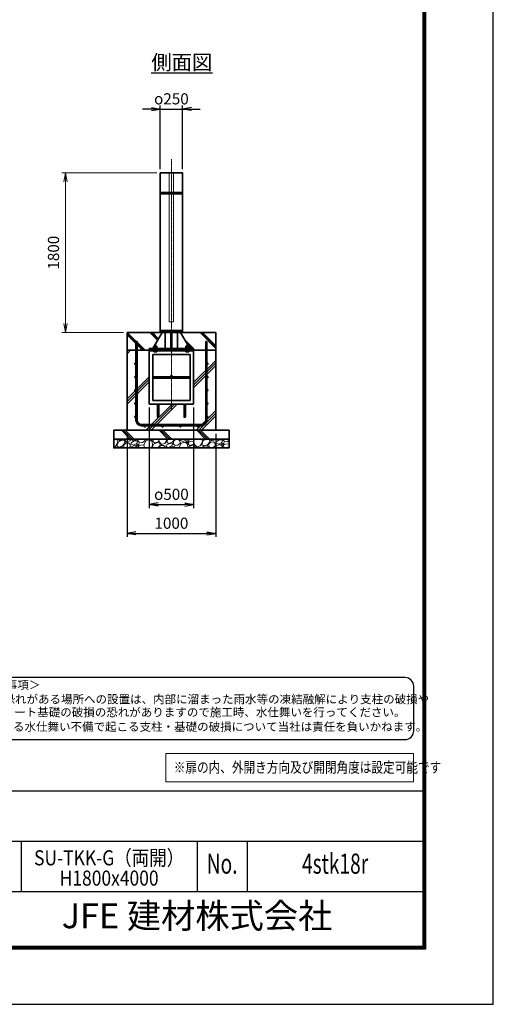
# Model space of a CAD drawing. Units: millimetres. Extents: x 0 to 23760, y 0 to 16800.
# Drawn here: x 18425 to 23760, y 0 to 11097 of the extents above; entities that cross this region are included whole.
import ezdxf
from ezdxf.enums import TextEntityAlignment as Align

# ---------------------------------------------------------------- set-up
doc = ezdxf.new("R2010")
doc.units = ezdxf.units.MM
doc.header["$PDMODE"] = 35
doc.linetypes.add('AM_ISO02W050', pattern=[7.5, 6, -1.5])
doc.linetypes.add('AM_ISO08W050', pattern=[18, 12, -1.5, 3, -1.5])
for name, color, linetype in [('D-TTL', 2, 'Continuous'), ('D-TTL-TXT', 7, 'Continuous'), ('WAKU', 7, 'Continuous'), ('ねじ', 8, 'Continuous'), ('文字2', 254, 'Continuous')]:
    doc.layers.add(name, color=color, linetype=linetype)
for name, color, linetype, lineweight in [('ハッチング', 8, 'Continuous', 13), ('外形線', 7, 'Continuous', 35), ('寸法線', 4, 'Continuous', 18), ('文字', 254, 'Continuous', 25), ('細線', 2, 'Continuous', 35), ('軸線', 200, 'AM_ISO08W050', 15), ('隠れ線', 140, 'AM_ISO02W050', 18)]:
    doc.layers.add(name, color=color, linetype=linetype, lineweight=lineweight)
doc.styles.add('ACISOTS', font='simplex.shx', dxfattribs={"width": 0.8, "bigfont": 'bigfont.shx'})
doc.styles.add('ROMANS', font='romans.shx', dxfattribs={"width": 0.85, "bigfont": 'extfont.shx'})
doc.styles.add('ROMANSE', font='Romans.shx', dxfattribs={"width": 0.7, "bigfont": 'EXTFONT.SHX'})
doc.styles.get("Standard").update_dxf_attribs({"font": 'romans.shx', "width": 0.8, "bigfont": 'bigfont.shx'})
doc.styles.add('ゴシック', font='txt')
doc.dimstyles.new('AM_ISO$0', dxfattribs={"dimtxt": 3.15, "dimasz": 2.5, "dimexe": 1, "dimexo": 1, "dimgap": 1.4, "dimtad": 1, "dimdsep": 46, "dimtxsty": 'ACISOTS', "dimblk": 'OPEN', "dimcen": 0, "dimclrd": 256, "dimclre": 256, "dimclrt": 254, "dimazin": 2, "dimtp": 0.1, "dimtm": 0.1, "dimtfac": 0.71, "dimtix": 1, "dimtmove": 1, "dimatfit": 3, "dimldrblk": 'OPEN', "dimfxl": 1, "dimlwd": -1, "dimlwe": -1, "dimarcsym": 0})
doc.dimstyles.new('ヒガノ', dxfattribs={"dimscale": 0, "dimtxt": 3.15, "dimasz": 2.5, "dimexe": 1, "dimexo": 1, "dimgap": 1.3, "dimtad": 3, "dimdsep": 46, "dimtxsty": 'STANDARD', "dimblk1": 'OPEN', "dimblk2": 'OPEN', "dimsah": 1, "dimcen": 0, "dimdle": 1, "dimclrd": 4, "dimclre": 256, "dimclrt": 254, "dimadec": 0, "dimazin": 0, "dimtfac": 1, "dimtix": 1, "dimtmove": 1, "dimatfit": 1, "dimldrblk": 'OPEN', "dimfxl": 1, "dimtolj": 1, "dimarcsym": 0})
doc.dimstyles.new('ヒガノ$0', dxfattribs={"dimscale": 0, "dimtxt": 3.15, "dimasz": 3, "dimexe": 1.5, "dimexo": 0, "dimgap": 1.3, "dimtad": 3, "dimdsep": 46, "dimtxsty": 'STANDARD', "dimblk": 'OPEN', "dimblk1": 'OPEN', "dimblk2": 'OPEN', "dimsah": 1, "dimcen": 0, "dimdle": 1, "dimclrd": 256, "dimclre": 256, "dimclrt": 256, "dimadec": 0, "dimazin": 0, "dimtfac": 1, "dimtmove": 0, "dimatfit": 1, "dimldrblk": 'OPEN', "dimfxl": 1, "dimtolj": 1, "dimarcsym": 0})

# ---------------------------------------------------------------- blocks, each defined once
blk = doc.blocks.new('PROFSP002JR0R6')
at = {"layer": '外形線'}
for p, q in [((3, 17), (0, 17)), ((0, 17), (0, -17)), ((3, -17), (3, 17)), ((0, -17), (3, -17))]:
    blk.add_line(p, q, dxfattribs=at)
blk = doc.blocks.new('PROFSP002K2ZD6')
at = {"layer": '外形線'}
for p, q in [((1, 16), (0, 16)), ((0, 16), (0, 12)), ((0, 12), (0, 0)), ((0, 1), (6, 2)), ((0, -12), (0, 0)), ((0, -1), (6, 0)), ((3, 16), (1, 16)), ((1, 16), (1, 1)), ((6, 16), (3, 16)), ((6, 12), (6, 16)), ((6, 16), (6, 16)), ((6, 16), (6, 2)), ((6, 12), (6, 0)), ((6, -12), (6, 0)), ((0, -16), (0, -12)), ((1, -16), (0, -16)), ((1, -16), (1, -1)), ((3, -16), (1, -16)), ((6, -16), (3, -16)), ((6, -16), (6, 0)), ((6, -12), (6, -16)), ((6, -16), (6, -16))]:
    blk.add_line(p, q, dxfattribs=at)
blk = doc.blocks.new('PROFSP002KL356')
at = {"layer": 'ねじ'}
for p, q in [((4, 9), (1, 10)), ((4, 9), (60, 9)), ((4, -9), (1, -10)), ((4, -9), (60, -9))]:
    blk.add_line(p, q, dxfattribs=at)
at = {"layer": '外形線'}
for p, q in [((-12, 15), (-11, 17)), ((-12, 0), (-12, 15)), ((-12, 0), (-12, -15)), ((-11, 17), (-1, 17)), ((-1, 9), (-11, 9)), ((-1, 17), (-1, 0)), ((-1, 14), (0, 14)), ((-1, -17), (-1, 0)), ((0, 14), (0, 0)), ((0, -14), (0, 0)), ((1, 10), (59, 10)), ((4, 10), (4, 0)), ((4, -10), (4, 0)), ((59, 10), (59, 0)), ((59, 10), (60, 9)), ((59, -10), (59, 0)), ((60, 9), (60, 0)), ((60, -9), (60, 0)), ((-12, -15), (-11, -17)), ((-1, -9), (-11, -9)), ((-11, -17), (-1, -17)), ((-1, -14), (0, -14)), ((1, -10), (59, -10)), ((59, -10), (60, -9))]:
    blk.add_line(p, q, dxfattribs=at)
for centre, radius, start, end in [((-5, 13), 7.67, 145.6159, 214.3841), ((16, 0), 28.7, 162.4121, 197.5879), ((1, 11), 0.8, 180, 270), ((-5, -13), 7.67, 145.6159, 214.3841), ((1, -11), 0.8, 90, 180)]:
    blk.add_arc(centre, radius, start, end, dxfattribs=at)
at = {"layer": '軸線'}
blk.add_line((-15, 0), (63, 0), dxfattribs=at)
blk = doc.blocks.new('PROFSP002KZWE6')
at = {"layer": '外形線'}
for p, q in [((1, 14), (0, 14)), ((0, 14), (0, 0)), ((0, -14), (0, 0)), ((9, 17), (1, 17)), ((1, 17), (1, 14)), ((1, 14), (1, 0)), ((17, 9), (1, 9)), ((17, 17), (9, 17)), ((18, 15), (17, 17)), ((18, 0), (18, 15)), ((1, -14), (0, -14)), ((1, -14), (1, 0)), ((17, -9), (1, -9)), ((1, -17), (1, -14)), ((9, -17), (1, -17)), ((17, -17), (9, -17)), ((18, -15), (17, -17)), ((18, 0), (18, -15))]:
    blk.add_line(p, q, dxfattribs=at)
for centre, radius, start, end in [((10, 13), 7.67, 325.6159, 34.3841), ((-11, 0), 28.7, 342.4121, 17.5879), ((10, -13), 7.67, 325.6159, 34.3841)]:
    blk.add_arc(centre, radius, start, end, dxfattribs=at)
blk = doc.blocks.new('_Open')
at = {"color": 0, "linetype": 'ByBlock', "lineweight": -2}
for p, q in [((-1, 0.17), (0, 0)), ((-1, -0.17), (0, 0)), ((0, 0), (-1, 0))]:
    blk.add_line(p, q, dxfattribs=at)
blk = doc.blocks.new('*D69')
at = {"layer": 'Defpoints', "color": 0}
for p in [(18941, 9371), (20009, 9371), (19634, 7571)]:
    blk.add_point(p, dxfattribs=at)
at = {"layer": '寸法線'}
for p, q in [((19969, 9371), (18901, 9371)), ((18941, 7671), (18941, 9271)), ((19594, 7571), (18901, 7571))]:
    blk.add_line(p, q, dxfattribs=at)
at = {"layer": '寸法線', "xscale": 100, "yscale": 100, "zscale": 100}
for p, rotation in [((18941, 9371), 90), ((18941, 7571), 270)]:
    blk.add_blockref('_Open', p, dxfattribs=dict(at, rotation=rotation))
at = {"layer": '寸法線', "color": 254, "insert": (18822, 8471), "char_height": 126, "attachment_point": 5, "rotation": 90, "style": 'ACISOTS'}
blk.add_mtext('1800', dxfattribs=at)
blk = doc.blocks.new('*D73')
at = {"layer": 'Defpoints', "color": 0}
for p in [(19884, 6765), (20384, 6765), (20384, 5633)]:
    blk.add_point(p, dxfattribs=at)
at = {"layer": '寸法線', "lineweight": -2}
for p, q in [((19884, 6725), (19884, 5593)), ((20384, 6725), (20384, 5593))]:
    blk.add_line(p, q, dxfattribs=at)
at = {"layer": '寸法線', "color": 4, "lineweight": -2}
blk.add_line((19984, 5633), (20284, 5633), dxfattribs=at)
at = {"layer": '寸法線', "color": 4, "lineweight": -2, "xscale": 100, "yscale": 100, "zscale": 100, "rotation": 180}
blk.add_blockref('_Open', (19884, 5633), dxfattribs=at)
at = {"layer": '寸法線', "color": 4, "lineweight": -2, "xscale": 100, "yscale": 100, "zscale": 100}
blk.add_blockref('_Open', (20384, 5633), dxfattribs=at)
at = {"layer": '寸法線', "color": 254, "insert": (20134, 5748), "char_height": 126, "attachment_point": 5}
blk.add_mtext('\\A1;{\\Famgdt;o}500', dxfattribs=at)
blk = doc.blocks.new('*D74')
at = {"layer": 'Defpoints', "color": 0}
for p in [(19634, 6471), (20634, 6471), (20634, 5307)]:
    blk.add_point(p, dxfattribs=at)
at = {"layer": '寸法線', "lineweight": -2}
for p, q in [((19634, 6431), (19634, 5267)), ((20634, 6431), (20634, 5267))]:
    blk.add_line(p, q, dxfattribs=at)
at = {"layer": '寸法線', "color": 4, "lineweight": -2}
blk.add_line((19734, 5307), (20534, 5307), dxfattribs=at)
at = {"layer": '寸法線', "color": 4, "lineweight": -2, "xscale": 100, "yscale": 100, "zscale": 100, "rotation": 180}
blk.add_blockref('_Open', (19634, 5307), dxfattribs=at)
at = {"layer": '寸法線', "color": 4, "lineweight": -2, "xscale": 100, "yscale": 100, "zscale": 100}
blk.add_blockref('_Open', (20634, 5307), dxfattribs=at)
at = {"layer": '寸法線', "color": 254, "insert": (20134, 5422), "char_height": 126, "attachment_point": 5}
blk.add_mtext('\\A1;1000', dxfattribs=at)
blk = doc.blocks.new('*D68')
at = {"layer": 'Defpoints', "color": 0}
for p in [(20259, 10090), (20009, 9371), (20259, 9371)]:
    blk.add_point(p, dxfattribs=at)
at = {"layer": '寸法線', "lineweight": -2}
for p, q in [((20009, 9411), (20009, 10130)), ((20259, 9411), (20259, 10130))]:
    blk.add_line(p, q, dxfattribs=at)
at = {"layer": '寸法線', "color": 4, "lineweight": -2}
for p, q in [((19909, 10090), (19809, 10090)), ((20009, 10090), (20259, 10090)), ((20359, 10090), (20459, 10090))]:
    blk.add_line(p, q, dxfattribs=at)
at = {"layer": '寸法線', "color": 4, "lineweight": -2, "xscale": 100, "yscale": 100, "zscale": 100}
blk.add_blockref('_Open', (20009, 10090), dxfattribs=at)
at = {"layer": '寸法線', "color": 4, "lineweight": -2, "xscale": 100, "yscale": 100, "zscale": 100, "rotation": 180}
blk.add_blockref('_Open', (20259, 10090), dxfattribs=at)
at = {"layer": '寸法線', "color": 254, "insert": (20134, 10205), "char_height": 126, "attachment_point": 5}
blk.add_mtext('\\A1;{\\Famgdt|c128;o}250', dxfattribs=at)

msp = doc.modelspace()

# ---------------------------------------------------------------- hatches: boundary and pattern name
at = {"layer": 'ハッチング', "lineweight": 13}
h = msp.add_hatch(dxfattribs=at)
h.set_pattern_fill('JIS_RC_10', color=256, scale=20, angle=90)
h.set_pattern_definition([(135, (10501.64, 1403.05), (-141.4214, -141.4214), []), (135, (10501.64, 1417.55), (-141.4214, -141.4214), []), (135, (10501.64, 1432.05), (-141.4214, -141.4214), [])])
edge = h.paths.add_edge_path()
edge.add_line((20634.114, 7570.689), (20381.464, 7570.689))
edge.add_line((20381.464, 7570.689), (20341.879, 7487.224))
edge.add_line((20341.879, 7487.224), (20316.517, 7433.747))
edge.add_line((20316.517, 7433.747), (20321.759, 7424.689))
edge.add_line((20321.759, 7424.689), (20322.864, 7424.689))
edge.add_line((20322.864, 7424.689), (20324.114, 7423.439))
edge.add_line((20324.114, 7423.439), (20324.114, 7420.619))
edge.add_line((20324.114, 7420.619), (20326.27, 7416.894))
edge.add_line((20326.27, 7416.894), (20329.114, 7416.894))
edge.add_line((20329.114, 7416.894), (20330.42, 7416.14))
edge.add_ellipse((20327.105, 7409.226), major_axis=(5.422, 5.422), ratio=1, start_angle=10.6158651, end_angle=19.384158, ccw=False)
edge.add_line((20331.435, 7415.605), (20331.435, 7407.97))
edge.add_line((20331.435, 7407.97), (20342.014, 7389.689))
edge.add_line((20342.014, 7389.689), (20384.114, 7389.689))
edge.add_line((20384.114, 7389.689), (20384.114, 7370.689))
edge.add_line((20384.114, 7370.689), (20634.114, 7370.689))
edge.add_line((20634.114, 7370.689), (20634.114, 7570.689))
h.paths.add_polyline_path([(20381.464, 7570.689), (20237.264, 7570.689), (20316.517, 7433.747), (20341.879, 7487.224)])
edge = h.paths.add_edge_path()
edge.add_line((20030.964, 7570.689), (19634.114, 7570.689))
edge.add_line((19634.114, 7570.689), (19634.114, 7370.689))
edge.add_line((19634.114, 7370.689), (19884.114, 7370.689))
edge.add_line((19884.114, 7370.689), (19884.114, 7389.689))
edge.add_line((19884.114, 7389.689), (19926.214, 7389.689))
edge.add_line((19926.214, 7389.689), (19936.794, 7407.97))
edge.add_line((19936.794, 7407.97), (19936.794, 7415.605))
edge.add_ellipse((19941.124, 7409.226), major_axis=(-5.422, 5.422), ratio=1, start_angle=-19.384158, end_angle=-10.6158651, ccw=False)
edge.add_line((19937.809, 7416.14), (19939.114, 7416.894))
edge.add_line((19939.114, 7416.894), (19941.959, 7416.894))
edge.add_line((19941.959, 7416.894), (19944.114, 7420.619))
edge.add_line((19944.114, 7420.619), (19944.114, 7423.439))
edge.add_line((19944.114, 7423.439), (19945.364, 7424.689))
edge.add_line((19945.364, 7424.689), (19946.47, 7424.689))
edge.add_line((19946.47, 7424.689), (20030.964, 7570.689))
h = msp.add_hatch(dxfattribs=at)
h.set_pattern_fill('JIS_RC_10', color=256, scale=40)
h.set_pattern_definition([(45, (-77625.16, 104159.34), (-282.8427, 282.8427), []), (45, (-77596.16, 104159.34), (-282.8427, 282.8427), []), (45, (-77567.16, 104159.34), (-282.8427, 282.8427), [])])
edge = h.paths.add_edge_path()
edge.add_line((19976.114, 6622.689), (19976.114, 6764.689))
edge.add_line((19976.114, 6764.689), (19884.114, 6764.689))
edge.add_line((19884.114, 6764.689), (19884.114, 7370.689))
edge.add_line((19884.114, 7370.689), (19634.114, 7370.689))
edge.add_line((19634.114, 7370.689), (19634.114, 6470.689))
edge.add_line((19634.114, 6470.689), (20634.114, 6470.689))
edge.add_line((20634.114, 6470.689), (20634.114, 7370.689))
edge.add_line((20634.114, 7370.689), (20384.114, 7370.689))
edge.add_line((20384.114, 7370.689), (20384.114, 6764.689))
edge.add_line((20384.114, 6764.689), (20292.114, 6764.689))
edge.add_line((20292.114, 6764.689), (20292.114, 6622.689))
edge.add_arc((20284.114, 6622.689), 8, 180, 360, ccw=False)
edge.add_line((20276.114, 6622.689), (20276.114, 6764.689))
edge.add_line((20276.114, 6764.689), (19992.114, 6764.689))
edge.add_line((19992.114, 6764.689), (19992.114, 6622.689))
edge.add_arc((19984.114, 6622.689), 8, 180, 360, ccw=False)
at = {"layer": 'ハッチング'}
h = msp.add_hatch(dxfattribs=at)
h.set_pattern_fill('JIS_RC_10', color=256, scale=30, angle=90, style=0)
h.set_pattern_definition([(135, (9140.62, 777.75), (-212.132, -212.132), []), (135, (9140.62, 799.5), (-212.132, -212.132), []), (135, (9140.62, 821.25), (-212.132, -212.132), [])])
h.paths.add_polyline_path([(19484.114, 6470.689), (19484.114, 6370.689), (20784.114, 6370.689), (20784.114, 6470.689), (20734.114, 6470.689)])
at = {"layer": 'ハッチング', "lineweight": 13}
h = msp.add_hatch(dxfattribs=at)
h.set_pattern_fill('GRAVEL', color=256, scale=7, angle=22.5)
h.set_pattern_definition([(250.51279, (14272.482, 3303.476), (-701.756219, -2022.720942), [23.9205, -2368.134]), (207.46974, (14264.502, 3280.9256), (1903.148252, 980.759161), [41.0483, -4063.7834]), (155.01045, (14228.081, 3261.991), (2391.110066, -1126.512446), [28.9437, -2865.4306]), (289.77369, (14181.028, 3194.388), (-1196.556504, 3353.356732), [37.3803, -3700.6506]), (315.33365, (14193.674, 3159.212), (-1637.822276, 1630.983799), [36.6544, -3628.7865]), (19.77369, (14219.743, 3133.445), (-3353.356732, -1196.556504), [37.3803, -3700.6506]), (60.19424, (14254.9194, 3146.091), (-1455.0440086, -2527.1922945), [49.4336, -4893.918]), (94.75533, (14279.491, 3188.985), (-347.0440475, 4090.1349793), [46.6704, -4620.368]), (143.92957, (14275.622, 3235.495), (-2198.660733, 1591.126237), [37.507, -3713.1882]), (197.73636, (14245.305, 3257.578), (1874.964704, 584.186476), [42.82, -2098.1756]), (244.89744, (14204.5206, 3244.5336), (-1222.7371135, -2623.416961), [55.3755, -5482.174]), (161.31407, (14344.332, 3260.106), (-1558.10715, 509.306885), [18.9003, -1871.1396]), (193.96923, (14326.4275, 3266.162), (2271.53738, 556.002924), [35.9577, -3559.8247]), (247.5, (14291.53, 3257.48), (68.0411, -164.2658), [25.1447, -226.3025]), (225.6986, (14271.87, 3272.43), (685.246676, 668.73713), [13.541, -1340.5436]), (314.3014, (14262.412, 3262.74), (-368.38912, 424.75623), [19.1496, -938.3327]), (53.46376, (14275.787, 3249.035), (356.71511, 532.6549), [31.1024, -1005.641]), (184.06505, (14294.303, 3274.025), (396.57268, -28.18355), [22.49, -539.763]), (38.88954, (14167.138, 3223.276), (1438.534466, 1173.208485), [31.5062, -3119.118]), (92.84618, (14191.661, 3243.056), (91.389133, -2079.088047), [26.432, -2616.755]), (315.6986, (14280.695, 3306.878), (-668.73713, 685.246676), [27.0816, -1327.003]), (6.11046, (14300.077, 3287.963), (-1846.781152, -187.6138), [31.5062, -3119.118]), (1.94395, (14209.324, 3121.43), (-957.41113, -11.67401), [30.3825, -1488.7414]), (317.27514, (14239.689, 3122.462), (-1569.781162, 1466.718017), [25.457, -2520.2515]), (89.3014, (14350.379, 3143.293), (-11.67401, 957.41113), [27.0816, -1327.003]), (39.85402, (14350.709, 3170.372), (-1863.290694, -1541.597609), [29.8048, -2950.6663]), (91.94395, (14269.888, 3109.952), (11.67401, -957.41113), [15.1912, -1503.9326]), (123.80993, (14340.523, 3139.21), (-436.43024, 589.02201), [9.066, -897.5396]), (188.46376, (14335.48, 3146.743), (560.83846, 39.85756), [36.6544, -696.434]), (208.509, (14299.223, 3141.348), (1574.616694, 844.676924), [33.9687, -3362.8955]), (326.1901, (14281.91, 3234.25), (-300.348, 260.49045), [25.6427, -615.4243]), (15.65723, (14303.217, 3219.982), (2928.6005035, 828.167381), [44.769, -4432.1206]), (83.4454, (14346.324, 3232.064), (-180.775324, -1422.024923), [18.3056, -1812.2575]), (112.5, (14348.41, 3250.25), (-232.307, 96.2247), [10.668, -167.132]), (142.75644, (14293.896, 3144.915), (1133.350923, -877.69601), [24.7007, -2445.376]), (70.51279, (14274.233, 3159.864), (701.756219, 2022.720942), [47.841, -2344.2134]), (22.5, (14290.2, 3204.96), (96.2247, 232.307), [46.228, -131.572]), (347.80485, (14332.901, 3222.655), (2118.945609, -469.449322), [28.1127, -2783.1522]), (276.5546, (14360.38, 3216.717), (107.89868, -725.10424), [25.888, -1268.5155]), (230.14598, (14363.335, 3190.998), (-2440.638694, -2935.43898), [42.1502, -4172.8725]), (197.92608, (14336.3235, 3158.64), (-2203.496266, -720.268705), [44.592, -4414.6093])])
h.paths.add_polyline_path([(19484.114, 6370.689), (20784.114, 6370.689), (20784.114, 6270.689), (19484.114, 6270.689)])

# ---------------------------------------------------------------- linework, layer by layer
at = {"layer": 'D-TTL', "color": 7}
for p, q in [((17876.571, 2404.286), (22968, 2404.286)), ((17876.571, 1838.572), (22968, 1838.572)), ((18442.286, 1838.572), (18442.286, 1272.857)), ((20422.286, 1838.572), (20422.286, 1272.857)), ((20988, 1838.572), (20988, 1272.857)), ((17876.571, 1272.857), (22968, 1272.857))]:
    msp.add_line(p, q, dxfattribs=at)
for points in [[(0, 0), (23760, 0), (23760, 16800), (0, 16800)], [(763.714, 16179.429), (22996.286, 16179.429), (22996.286, 622.286), (763.714, 622.286)], [(770.786, 16172.357), (22989.214, 16172.357), (22989.214, 629.357), (770.786, 629.357)], [(777.857, 16165.286), (22982.143, 16165.286), (22982.143, 636.429), (777.857, 636.429)], [(784.929, 16158.214), (22975.072, 16158.214), (22975.072, 643.5), (784.929, 643.5)], [(792, 16151.143), (22968, 16151.143), (22968, 650.572), (792, 650.572)]]:
    msp.add_lwpolyline(points, close=True, dxfattribs=at)
at = {"layer": 'D-TTL-TXT', "color": 2}
msp.add_lwpolyline([(22764.291, 2982.921, 0.414213562), (22864.291, 3082.921), (22864.291, 3582.921, 0.414213562), (22764.291, 3682.921), (17873.191, 3682.921, 0.414213562), (17773.191, 3582.921), (17773.191, 3082.921, 0.414213562), (17873.191, 2982.921)], format="xyb", close=True, dxfattribs=at)
at = {"layer": '外形線'}
for p, q in [((20030.964, 7570.689), (19926.214, 7389.689)), ((20259.114, 7595.689), (20009.114, 7595.689)), ((20064.214, 7589.689), (20064.214, 7595.689)), ((20064.214, 7570.689), (20064.214, 7389.689)), ((20128.114, 7389.689), (20128.114, 7570.689)), ((20140.114, 7570.689), (20140.114, 7389.689)), ((20204.014, 7589.689), (20204.014, 7595.689)), ((20204.014, 7570.689), (20204.014, 7389.689)), ((20237.264, 7570.689), (20342.014, 7389.689)), ((19884.114, 7389.689), (19884.114, 7370.689)), ((19884.114, 7389.689), (20384.114, 7389.689)), ((20384.114, 7370.689), (19884.114, 7370.689)), ((19884.114, 7370.689), (19884.114, 7364.689)), ((19884.114, 7364.689), (19884.114, 6764.689)), ((20384.114, 7364.689), (19884.114, 7364.689)), ((19924.114, 7324.689), (19924.114, 6804.689)), ((20344.114, 7324.689), (19924.114, 7324.689)), ((20344.114, 6804.689), (20344.114, 7324.689)), ((20384.114, 7370.689), (20384.114, 7389.689)), ((20384.114, 7370.689), (20384.114, 7364.689)), ((20384.114, 6764.689), (20384.114, 7364.689)), ((20344.114, 7072.689), (19924.114, 7072.689)), ((20344.114, 7056.689), (19924.114, 7056.689)), ((19924.114, 6804.689), (20344.114, 6804.689)), ((19884.114, 6764.689), (20384.114, 6764.689)), ((19976.114, 6764.689), (19976.114, 6622.689)), ((19992.114, 6622.689), (19992.114, 6764.689)), ((20276.114, 6622.689), (20276.114, 6764.689)), ((20292.114, 6764.689), (20292.114, 6622.689))]:
    msp.add_line(p, q, dxfattribs=at)
for points in [[(20009.114, 9370.689), (20259.114, 9370.689), (20259.114, 7595.689), (20009.114, 7595.689)], [(19634.114, 7570.689), (20634.114, 7570.689), (20634.114, 7370.689), (19634.114, 7370.689)], [(20009.114, 7589.689), (20259.114, 7589.689), (20259.114, 7570.689), (20009.114, 7570.689)], [(20634.114, 7370.689), (19634.114, 7370.689), (19634.114, 6470.689), (20634.114, 6470.689)], [(19484.114, 6470.689), (20784.114, 6470.689), (20784.114, 6370.689), (19484.114, 6370.689)], [(19484.114, 6370.689), (20784.114, 6370.689), (20784.114, 6270.689), (19484.114, 6270.689)]]:
    msp.add_lwpolyline(points, close=True, dxfattribs=at)
for centre in [(20134.114, 7080.689), (19984.114, 6622.689), (20284.114, 6622.689)]:
    msp.add_circle(centre, 8, dxfattribs=at)
at = {"layer": '寸法線'}
msp.add_lwpolyline([(20070.941, 2506.117), (22862.492, 2506.117), (22862.492, 2827.825), (20070.941, 2827.825)], close=True, dxfattribs=at)
at = {"layer": '細線'}
for p, q in [((20259.114, 9147.689), (20009.114, 9147.689)), ((20259.114, 9135.689), (20009.114, 9135.689)), ((19734.114, 6583.689), (19734.114, 7470.689)), ((19734.114, 7470.689), (19747.114, 7470.689)), ((19747.114, 7470.689), (19747.114, 6583.689)), ((20521.114, 6583.689), (20521.114, 7470.689)), ((20521.114, 7470.689), (20534.114, 7470.689)), ((20534.114, 7470.689), (20534.114, 6583.689)), ((19797.114, 6533.689), (20471.114, 6533.689)), ((20471.114, 6520.689), (19797.114, 6520.689))]:
    msp.add_line(p, q, dxfattribs=at)
for centre in [(19727.614, 7220.689), (20540.614, 7220.689), (19727.614, 7070.689), (20540.614, 7070.689), (19727.614, 6920.689), (20540.614, 6920.689), (19727.614, 6770.689), (20540.614, 6770.689), (19727.614, 6620.689), (20540.614, 6620.689), (19834.114, 6514.189), (20034.114, 6514.189), (20234.114, 6514.189), (20434.114, 6514.189)]:
    msp.add_circle(centre, 6.5, dxfattribs=at)
for centre, radius, start, end in [((19797.114, 6583.689), 63, 180, 270), ((19797.114, 6583.689), 50, 180, 270), ((20471.114, 6583.689), 63, 270, 0), ((20471.114, 6583.689), 50, 270, 0)]:
    msp.add_arc(centre, radius, start, end, dxfattribs=at)
at = {"layer": '軸線'}
msp.add_line((20134.114, 9525.263), (20134.114, 6691.219), dxfattribs=at)
at = {"layer": '隠れ線'}
msp.add_lwpolyline([(20159.114, 9370.689), (20109.114, 9370.689), (20109.114, 7690.689), (20159.114, 7690.689)], close=True, dxfattribs=at)

# ---------------------------------------------------------------- block references
at = {"rotation": 90}
for name, p, zscale in [('PROFSP002KL356', (19954.114, 7364.689), 0.6000000000000001), ('PROFSP002KZWE6', (19954.114, 7398.894), 0.7000000000000001), ('PROFSP002JR0R6', (19954.114, 7389.689), 0.7000000000000001), ('PROFSP002K2ZD6', (19954.114, 7392.689), 0.7000000000000001), ('PROFSP002KL356', (20314.114, 7364.689), 0.6000000000000001), ('PROFSP002KZWE6', (20314.114, 7398.894), 0.7000000000000001), ('PROFSP002JR0R6', (20314.114, 7389.689), 0.7000000000000001), ('PROFSP002K2ZD6', (20314.114, 7392.689), 0.7000000000000001)]:
    msp.add_blockref(name, p, dxfattribs=dict(at, zscale=zscale))

# ---------------------------------------------------------------- texts
at = {"layer": 'D-TTL-TXT', "style": 'ゴシック'}
for s, p in [('＜免責事項＞ \u3000\u3000', (17880.603, 3552.14)), ('凍結の恐れがある場所への設置は、内部に溜まった雨水等の凍結融解により支柱の破損や', (17853.555, 3391.148)), ('コンクリート基礎の破損の恐れがありますので施工時、水仕舞いを行ってください。', (17845.334, 3244.301)), ('施工による水仕舞い不備で起こる支柱・基礎の破損について当社は責任を負いかねます。 ', (17831.35, 3081.317))]:
    msp.add_text(s, height=95, dxfattribs=at).set_placement(p)
at = {"layer": 'D-TTL-TXT', "style": 'ROMANSE', "width": 0.7}
for s, p in [('No.', (20705.143, 1555.714)), ('4stk18r', (21978, 1555.714))]:
    msp.add_text(s, height=226.2857, dxfattribs=at).set_placement(p, align=Align.MIDDLE)
at = {"layer": 'D-TTL-TXT', "style": 'ROMANSE'}
msp.add_text('JFE 建材株式会社', height=282.8571, dxfattribs=at).set_placement((20422.286, 961.714), align=Align.MIDDLE)
at = {"layer": 'WAKU', "style": 'ROMANS', "width": 0.85}
for s, height, p in [('SU-TKK-G（両開）', 169.71429, (19432.286, 1566.058)), ('H1800x4000', 169.7143, (19432.286, 1337.666))]:
    msp.add_text(s, height=height, dxfattribs=at).set_placement(p, align=Align.CENTER)
at = {"layer": '文字', "color": 254, "lineweight": 25, "insert": (19907.514, 10700.794), "char_height": 168, "width": 1706.41029, "attachment_point": 1}
msp.add_mtext('{\\L側面図}', dxfattribs=at)
at = {"layer": '文字2', "width": 0.8}
msp.add_text('※扉の内、外開き方向及び開閉角度は設定可能です', height=120, dxfattribs=at).set_placement((20160.783, 2610.499))

# ---------------------------------------------------------------- dimensions: what is measured, and where the dimension line sits
at = {"layer": '寸法線'}
for base, p1, p2, text, dimstyle, override, picture, middle in [((20259.114, 10090.173), (20009.114, 9370.689), (20259.114, 9370.689), '{\\Famgdt|c128;o}<>', 'ヒガノ$0', {"dimscale": 40, "dimasz": 2.5, "dimexe": 1, "dimexo": 1, "dimpost": '', "dimclrd": 4, "dimclrt": 254, "dimtix": 1, "dimtmove": 1}, '*D68', (20134.114, 10205.173)), ((20384.114, 5633.187), (19884.114, 6764.689), (20384.114, 6764.689), '{\\Famgdt;o}<>', 'ヒガノ', {"dimscale": 40, "dimpost": '<>'}, '*D73', (20134.114, 5748.187))]:
    dim = msp.add_linear_dim(base=base, p1=p1, p2=p2, text=text, dimstyle=dimstyle, override=override, dxfattribs=at)
    dim.commit()
    dim.dimension.update_dxf_attribs({"geometry": picture, "text_midpoint": middle})
dim = msp.add_linear_dim(base=(18940.625, 9370.689), p1=(19634.114, 7570.689), p2=(20009.114, 9370.689), angle=90, dimstyle='AM_ISO$0', override={"dimscale": 40}, dxfattribs=at)
dim.commit()
dim.dimension.update_dxf_attribs({"geometry": '*D69', "text_midpoint": (18821.625, 8470.689)})
dim = msp.add_linear_dim(base=(20634.114, 5307.369), p1=(19634.114, 6470.689), p2=(20634.114, 6470.689), dimstyle='ヒガノ', override={"dimscale": 40}, dxfattribs=at)
dim.commit()
dim.dimension.update_dxf_attribs({"geometry": '*D74', "text_midpoint": (20134.114, 5422.369)})

doc.saveas('drawing.dxf')
